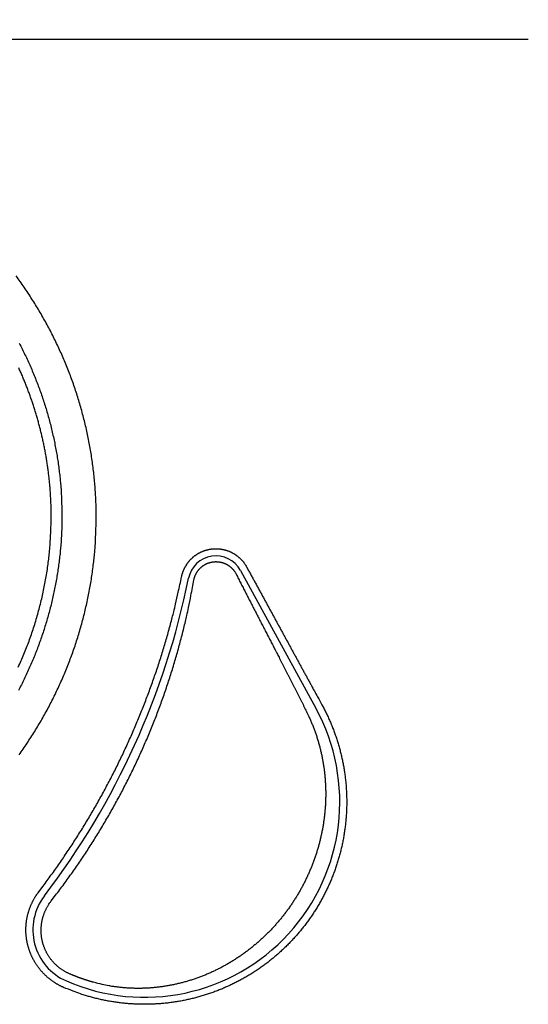
# Model space of a CAD drawing. Units: millimetres. Extents: x -892 to -2, y 12 to 630.
# Drawn here: x -588 to -565, y 251 to 295 of the extents above; entities that cross this region are included whole.
import ezdxf

# ---------------------------------------------------------------- set-up
doc = ezdxf.new("R2010")
doc.units = ezdxf.units.MM
doc.header["$LTSCALE"] = 3
doc.layers.get('0').update_dxf_attribs({"lineweight": 25})
doc.layers.add('1', color=4, linetype='Continuous', lineweight=15)
doc.styles.get("Standard").update_dxf_attribs({"font": 'simplex.shx', "bigfont": 'extfont.shx'})
doc.dimstyles.new('FURUNO$0', dxfattribs={"dimtxt": 2.5, "dimasz": 2, "dimexe": 1, "dimexo": 1, "dimgap": 1.25, "dimtad": 3, "dimdec": 4, "dimdsep": 46, "dimtxsty": 'Standard', "dimblk": 'OPEN30', "dimcen": 0, "dimclrd": 4, "dimclre": 4, "dimclrt": 4, "dimadec": 4, "dimazin": 2, "dimtm": 1e-09, "dimtfac": 0.8, "dimtdec": 4, "dimtmove": 0, "dimatfit": 0, "dimldrblk": 'OPEN30', "dimfxl": 0, "dimtvp": 1, "dimtolj": 1, "dimtzin": 0, "dimarcsym": 0})

# ---------------------------------------------------------------- blocks, each defined once
blk = doc.blocks.new('_Open30')
at = {"color": 0, "lineweight": -2}
for p, q in [((-1, 0.2679), (0, 0)), ((0, 0), (-1, -0.2679)), ((0, 0), (-1, 0))]:
    blk.add_line(p, q, dxfattribs=at)
blk = doc.blocks.new('*D19')
at = {"layer": '1', "color": 4, "lineweight": -2}
for p, q in [((-842.998, 261.189), (-842.998, 328.5)), ((-550.001, 261.353), (-550.001, 328.5)), ((-836.998, 325.5), (-556.001, 325.5))]:
    blk.add_line(p, q, dxfattribs=at)
at = {"layer": 'Defpoints', "color": 0}
for p in [(-550.001, 325.5), (-842.998, 258.189), (-550.001, 258.353)]:
    blk.add_point(p, dxfattribs=at)
at = {"layer": '1', "color": 4, "lineweight": -2, "xscale": 6, "yscale": 6, "zscale": 6, "rotation": 180}
blk.add_blockref('_Open30', (-842.998, 325.5), dxfattribs=at)
at = {"layer": '1', "color": 4, "lineweight": -2, "xscale": 6, "yscale": 6, "zscale": 6}
blk.add_blockref('_Open30', (-550.001, 325.5), dxfattribs=at)
at = {"layer": '1', "color": 4, "insert": (-696.5, 333), "char_height": 7.5, "attachment_point": 5}
blk.add_mtext('\\A1;293', dxfattribs=at)

msp = doc.modelspace()

# ---------------------------------------------------------------- linework, layer by layer
for p, q in [((-827.69577, 294.40046), (-565.30428, 294.40046)), ((-578.20361, 270.6004), (-574.82529, 264.43075))]:
    msp.add_line(p, q)
for points in [[(-584.66021, 272.94214), (-584.66237, 273.25646, 0.00443301), (-584.67003, 273.57061, 0.00444535), (-584.68341, 273.88458, 0.00443603), (-584.70226, 274.19829, 0.00440822), (-584.72677, 274.5116, 0.00438959), (-584.75667, 274.82444, 0.004374), (-584.79218, 275.1367, 0.00436029), (-584.83304, 275.44831, 0.0043454), (-584.87944, 275.75914, 0.0043337), (-584.93113, 276.06914, 0.00432216), (-584.98831, 276.37818, 0.00431318), (-585.05072, 276.6862, 0.00430452), (-585.11855, 276.99306, 0.00429821), (-585.19157, 277.29872, 0.00429259), (-585.26995, 277.60303, 0.00428903), (-585.35345, 277.90596, 0.00428649), (-585.44226, 278.20735, 0.00428568), (-585.53613, 278.50717, 0.00428615), (-585.63526, 278.80526, 0.0042882), (-585.73939, 279.10159, 0.00429211), (-585.84871, 279.396, 0.00430833), (-585.96303, 279.68847, 0.00434027), (-586.08252, 279.97883, 0.0043384), (-586.20693, 280.26709, 0.00430157), (-586.33638, 280.55312, 0.00427386), (-586.47063, 280.83694, 0.00424828), (-586.60979, 281.11841, 0.00422525), (-586.75362, 281.39755, 0.00419909), (-586.90224, 281.67421, 0.00417691), (-587.0554, 281.94842, 0.0041534), (-587.21321, 282.22003, 0.00413326), (-587.37545, 282.48909, 0.00411178), (-587.54221, 282.75541, 0.00409356), (-587.71326, 283.01906, 0.00407443), (-587.88871, 283.27986, 0.00405833), (-588.06832, 283.53786, 0.00404161), (-588.25221, 283.79289, 0.00402771)], [(-588.11205, 280.77639, -0.00416693), (-587.98003, 280.51899, -0.00418945), (-587.85233, 280.25953, -0.00421569), (-587.72919, 279.998, -0.00423944), (-587.61049, 279.73452, -0.00426561), (-587.49647, 279.46908, -0.0042939), (-587.387, 279.20182, -0.00433088), (-587.28233, 278.93272, -0.00433577), (-587.18226, 278.66186, -0.00430627), (-587.08694, 278.38919, -0.00428654), (-586.99621, 278.1149, -0.00427631), (-586.91029, 277.839, -0.00427407), (-586.82901, 277.56163, -0.00427813), (-586.75259, 277.28283, -0.00426589), (-586.68087, 277.00284, -0.00424003), (-586.61406, 276.72174, -0.00427878), (-586.55199, 276.43927, -0.00437038), (-586.49489, 276.15534, -0.00425111), (-586.44259, 275.87168, -0.00397414), (-586.39535, 275.58892, -0.00439849), (-586.35288, 275.30085, -0.00526682), (-586.31538, 275.00537, -0.00400188), (-586.28306, 274.72754, -0.00135234), (-586.25627, 274.47603, -0.00568562), (-586.23334, 274.1525, -0.0098765), (-586.2129, 273.65375, -0.00484176), (-586.19506, 273.00031, -0.00256146)], [(-586.67666, 272.99569), (-586.67797, 273.19845, 0.00316997), (-586.68181, 273.40116, 0.00317294), (-586.68829, 273.60384, 0.00316991), (-586.69729, 273.80643, 0.00316265), (-586.70893, 274.0089, 0.00315813), (-586.72308, 274.21122, 0.00315469), (-586.73984, 274.41333, 0.00315199), (-586.75912, 274.61522, 0.00314951), (-586.78099, 274.81683, 0.00314801), (-586.80537, 275.01815, 0.00314701), (-586.83234, 275.21913, 0.00314688), (-586.8618, 275.41973, 0.00314739), (-586.89384, 275.61992, 0.00314844), (-586.92836, 275.81967, 0.00315021), (-586.96545, 276.01892, 0.00315361), (-587.00501, 276.21768, 0.00315829), (-587.04714, 276.41591, 0.00315474), (-587.09173, 276.6136, 0.00314254), (-587.13886, 276.8107, 0.00313272), (-587.18842, 277.00721, 0.00312289), (-587.24049, 277.20308, 0.00311445), (-587.29495, 277.3983, 0.00310527), (-587.3519, 277.59282, 0.00309761), (-587.41121, 277.78663, 0.00308957), (-587.47297, 277.97968, 0.00308289), (-587.53707, 278.17197, 0.0030759), (-587.6036, 278.36344, 0.00307019), (-587.67243, 278.55409, 0.0030643), (-587.74364, 278.74386, 0.00305958), (-587.81714, 278.93276, 0.0030548), (-587.893, 279.12072, 0.00305109), (-587.97111, 279.30775, 0.00304748), (-588.05154, 279.49379, 0.00304475), (-588.1342, 279.67883, 0.0030421)], [(-588.1538, 266.26832, 0.0047118), (-588.0252, 266.55652, 0.00473457), (-587.90201, 266.84706, 0.00476383), (-587.78454, 267.13996, 0.00478188), (-587.67262, 267.43501, 0.00479383), (-587.56653, 267.7322, 0.00480495), (-587.46609, 268.03135, 0.00481672), (-587.37158, 268.33245, 0.00481091), (-587.2828, 268.63519, 0.00479192), (-587.20004, 268.93951, 0.00484386), (-587.1231, 269.24565, 0.00495538), (-587.05226, 269.55373, 0.00482923), (-586.98736, 269.86183, 0.00452825), (-586.9287, 270.16927, 0.00500508), (-586.87593, 270.48282, 0.005966), (-586.82926, 270.80478, 0.0045316), (-586.78901, 271.10768, 0.0015545), (-586.75563, 271.38203, 0.00638519), (-586.72674, 271.73543, 0.01102133), (-586.70035, 272.2808, 0.00539316), (-586.67666, 272.99569, 0.00285414)], [(-586.19506, 273.00031), (-586.19843, 272.7122, -0.00443284), (-586.20685, 272.4241, -0.0044401), (-586.22051, 272.13599, -0.00442481), (-586.23918, 271.84798, -0.00439109), (-586.26304, 271.56019, -0.00436706), (-586.29185, 271.27271, -0.00434672), (-586.32578, 270.98564, -0.00432851), (-586.36461, 270.69905, -0.00430969), (-586.40852, 270.41307, -0.00429431), (-586.45726, 270.12775, -0.00427967), (-586.51102, 269.84323, -0.00426784), (-586.56957, 269.55957, -0.00425689), (-586.63307, 269.27689, -0.00424854), (-586.70131, 268.99525, -0.00424143), (-586.77445, 268.71479, -0.00423661), (-586.85226, 268.43555, -0.00423334), (-586.93492, 268.15769, -0.00423207), (-587.0222, 267.88123, -0.0042327), (-587.11427, 267.60633, -0.00423493), (-587.21091, 267.33303, -0.00423921), (-587.31227, 267.06149, -0.00424521), (-587.41815, 266.79172, -0.00425433), (-587.52871, 266.5239, -0.00426919), (-587.64374, 266.25803, -0.00429187), (-587.76343, 265.99426, -0.00429281), (-587.88755, 265.73255, -0.0042716), (-588.01624, 265.47303, -0.0042557), (-588.14927, 265.21565, -0.00424142)], [(-588.11899, 262.33772, 0.00406673), (-587.93752, 262.59543, 0.00409631), (-587.76027, 262.85603, 0.00414271), (-587.58749, 263.11961, 0.00416911), (-587.41908, 263.38599, 0.00418274), (-587.25528, 263.6552, 0.00419374), (-587.09596, 263.92708, 0.00420486), (-586.94137, 264.20164, 0.00421696), (-586.79139, 264.47871, 0.00423284), (-586.64627, 264.75832, 0.00424724), (-586.50587, 265.04029, 0.00426348), (-586.37045, 265.32464, 0.00428299), (-586.23987, 265.61122, 0.0043105), (-586.1144, 265.90003, 0.00430819), (-585.99383, 266.19092, 0.00427422), (-585.87836, 266.48389, 0.00425706), (-585.76781, 266.77877, 0.00425358), (-585.66242, 267.07554, 0.00425038), (-585.56201, 267.37403, 0.00424696), (-585.46682, 267.67421, 0.00425031), (-585.37668, 267.97596, 0.00425992), (-585.29181, 268.27925, 0.00425248), (-585.21205, 268.58381, 0.00423132), (-585.13763, 268.88958, 0.00427422), (-585.06838, 269.19685, 0.00437021), (-585.00452, 269.50572, 0.00425368), (-584.94591, 269.81432, 0.00397854), (-584.89281, 270.12198, 0.00440721), (-584.84489, 270.43548, 0.00528196), (-584.80235, 270.75713, 0.00401253), (-584.76556, 271.05959, 0.0013519), (-584.73496, 271.33342, 0.00570684), (-584.70818, 271.6859, 0.00991362), (-584.68319, 272.2296, 0.00485601), (-584.66021, 272.94214, 0.00256754)], [(-580.83738, 270.31079), (-580.82939, 270.34824, -0.00618596), (-580.82049, 270.38546, -0.00621122), (-580.81065, 270.42245, -0.00619205), (-580.7999, 270.4592, -0.00613884), (-580.78824, 270.49567, -0.0061043), (-580.7757, 270.53185, -0.00607631), (-580.76227, 270.56771, -0.00605249), (-580.74798, 270.60325, -0.00602828), (-580.73282, 270.63842, -0.00601047), (-580.71683, 270.67324, -0.00599479), (-580.69999, 270.70765, -0.00598416), (-580.68235, 270.74166, -0.00597633), (-580.66387, 270.77523, -0.00597289), (-580.64461, 270.80835, -0.00597314), (-580.62454, 270.84099, -0.00597693), (-580.60371, 270.87315, -0.00598525), (-580.58209, 270.90479, -0.00599621), (-580.55974, 270.93591, -0.00601244), (-580.53662, 270.96646, -0.00603049), (-580.51278, 270.99645, -0.00605466), (-580.48821, 271.02584, -0.00607922), (-580.46294, 271.05463, -0.00611015), (-580.43696, 271.08277, -0.00614203), (-580.4103, 271.11028, -0.00618263), (-580.38294, 271.1371, -0.00621687), (-580.35494, 271.16324, -0.00625398), (-580.32627, 271.18865, -0.00624865), (-580.29698, 271.21336, -0.0062002), (-580.26708, 271.23732, -0.00616323), (-580.23659, 271.26056, -0.00612853), (-580.20553, 271.28302, -0.00610006), (-580.17393, 271.30474, -0.00607146), (-580.1418, 271.32567, -0.00604951), (-580.10918, 271.34583, -0.00602928), (-580.07606, 271.36518, -0.00601471), (-580.04249, 271.38375, -0.00600264), (-580.00847, 271.40148, -0.0059955), (-579.97404, 271.41841, -0.00599183), (-579.9392, 271.43448, -0.00599226), (-579.904, 271.44973, -0.005997), (-579.86843, 271.46411, -0.00600497), (-579.83253, 271.47764, -0.00601802), (-579.79631, 271.49028, -0.00603347), (-579.7598, 271.50205, -0.00605488), (-579.72302, 271.51291, -0.00607735), (-579.68599, 271.52288, -0.00610614), (-579.64873, 271.53192, -0.00613626), (-579.61126, 271.54005, -0.00617475), (-579.5736, 271.54722, -0.00620845), (-579.53577, 271.55347, -0.0062459), (-579.4978, 271.55875, -0.00624256), (-579.45972, 271.5631, -0.00619734), (-579.42153, 271.56648, -0.00616212), (-579.38327, 271.56893, -0.00612786), (-579.34496, 271.57042, -0.00610011), (-579.30661, 271.571, -0.00607228), (-579.26827, 271.57062, -0.00605096), (-579.22994, 271.56933, -0.00603111), (-579.19165, 271.56709, -0.00601688), (-579.15342, 271.56395, -0.00600496), (-579.11529, 271.55987, -0.00599794), (-579.07725, 271.55488, -0.00599417), (-579.03936, 271.54897, -0.00599447), (-579.00161, 271.54216, -0.00599888), (-578.96405, 271.53442, -0.0060065), (-578.92668, 271.52579, -0.00601904), (-578.88954, 271.51625, -0.00603387), (-578.85264, 271.50583, -0.00605435), (-578.81601, 271.49449, -0.00607625), (-578.77967, 271.48228, -0.00610474), (-578.74366, 271.46916, -0.006133), (-578.70797, 271.45517, -0.00616742), (-578.67265, 271.44028, -0.00620367), (-578.63771, 271.42453, -0.00625199), (-578.60319, 271.4079, -0.00625621), (-578.56909, 271.39041, -0.00621665), (-578.53544, 271.37207, -0.00618168), (-578.50225, 271.35292, -0.0061415), (-578.46955, 271.33294, -0.00611016), (-578.43734, 271.31218, -0.00608002), (-578.40566, 271.29062, -0.00605432), (-578.37449, 271.26831, -0.00602724), (-578.34388, 271.24524, -0.00601342), (-578.31383, 271.22145, -0.00600779), (-578.28437, 271.19693, -0.00598222), (-578.25549, 271.17172, -0.00593768), (-578.22725, 271.14583, -0.00598499), (-578.19961, 271.11925, -0.00610651), (-578.1726, 271.09194, -0.00593654), (-578.14632, 271.06415, -0.00554698), (-578.12085, 271.03592, -0.0061363), (-578.09576, 271.00657, -0.00734888), (-578.07094, 270.97583, -0.0055831), (-578.04805, 270.94662, -0.00187872), (-578.0277, 270.91991, -0.00793761), (-578.00333, 270.88443, -0.01381836), (-577.96812, 270.82827, -0.0067704), (-577.9234, 270.75383, -0.00357545)], [(-580.28461, 270.18145), (-580.27934, 270.20563, -0.00608939), (-580.2735, 270.22963, -0.00612876), (-580.26707, 270.25345, -0.00612699), (-580.26007, 270.27709, -0.00609029), (-580.25249, 270.30052, -0.00607002), (-580.24436, 270.32374, -0.00605384), (-580.23566, 270.34673, -0.00604055), (-580.22643, 270.3695, -0.00602437), (-580.21664, 270.39201, -0.00601326), (-580.20633, 270.41428, -0.00600182), (-580.19548, 270.43628, -0.00599419), (-580.18412, 270.45801, -0.00598684), (-580.17223, 270.47944, -0.00598272), (-580.15984, 270.50059, -0.00597977), (-580.14693, 270.52143, -0.00597928), (-580.13354, 270.54195, -0.00598081), (-580.11965, 270.56215, -0.00598395), (-580.10528, 270.58201, -0.00598977), (-580.09043, 270.60152, -0.00599665), (-580.07511, 270.62068, -0.0060074), (-580.05932, 270.63946, -0.006017), (-580.04308, 270.65787, -0.00602909), (-580.02638, 270.67588, -0.00604523), (-580.00924, 270.69351, -0.00607371), (-579.99166, 270.71071, -0.00608827), (-579.97367, 270.72748, -0.00610546), (-579.95528, 270.74378, -0.00610377), (-579.93652, 270.75962, -0.00606603), (-579.91738, 270.77499, -0.00604133), (-579.89789, 270.7899, -0.00602438), (-579.87804, 270.80431, -0.00601066), (-579.85786, 270.81825, -0.00599456), (-579.83735, 270.83168, -0.00598379), (-579.81654, 270.84462, -0.00597476), (-579.79541, 270.85705, -0.00596951), (-579.77401, 270.86898, -0.005966), (-579.75232, 270.88037, -0.00596574), (-579.73037, 270.89126, -0.00596826), (-579.70816, 270.9016, -0.00597321), (-579.68571, 270.91142, -0.00598176), (-579.66303, 270.92068, -0.00599162), (-579.64014, 270.92941, -0.00600549), (-579.61703, 270.93756, -0.00602089), (-579.59373, 270.94517, -0.00604241), (-579.57024, 270.95221, -0.00605981), (-579.54658, 270.95867, -0.00607812), (-579.52276, 270.96455, -0.00611064), (-579.49879, 270.96986, -0.00616873), (-579.47469, 270.97455, -0.00620115), (-579.45047, 270.97866, -0.0062205), (-579.42615, 270.98214, -0.00620518), (-579.40175, 270.98504, -0.00614877), (-579.37728, 270.98732, -0.00611063), (-579.35275, 270.98901, -0.00608278), (-579.32819, 270.99009, -0.00605899), (-579.3036, 270.99059, -0.00603391), (-579.279, 270.99048, -0.00601573), (-579.25442, 270.98979, -0.00600054), (-579.22985, 270.98849, -0.00599055), (-579.20532, 270.98661, -0.00598364), (-579.18084, 270.98413, -0.00598136), (-579.15642, 270.98108, -0.00598325), (-579.13209, 270.97742, -0.00598888), (-579.10786, 270.9732, -0.00599948), (-579.08374, 270.96838, -0.00601284), (-579.05974, 270.96299, -0.00603185), (-579.03589, 270.957, -0.00605307), (-579.0122, 270.95045, -0.00608115), (-578.98868, 270.94331, -0.0061088), (-578.96534, 270.93561, -0.00614212), (-578.94221, 270.92732, -0.00618036), (-578.9193, 270.91847, -0.00623243), (-578.89662, 270.90904, -0.00628048), (-578.87418, 270.89905, -0.00633227), (-578.852, 270.88847, -0.00632283), (-578.83007, 270.87733, -0.00625629), (-578.80843, 270.86564, -0.00620931), (-578.78707, 270.85342, -0.00617135), (-578.76601, 270.84065, -0.00613851), (-578.74526, 270.82737, -0.00610469), (-578.72483, 270.81358, -0.00607628), (-578.70474, 270.79929, -0.00604844), (-578.68499, 270.7845, -0.00603363), (-578.66559, 270.76925, -0.00602798), (-578.64657, 270.75351, -0.00600214), (-578.62792, 270.73732, -0.00595832), (-578.60968, 270.72069, -0.00600692), (-578.59182, 270.70361, -0.00613141), (-578.57436, 270.68605, -0.00596174), (-578.55737, 270.66817, -0.00557156), (-578.5409, 270.65001, -0.00616841), (-578.52467, 270.63111, -0.00739563), (-578.50862, 270.61132, -0.0056173), (-578.49382, 270.5925, -0.00188087), (-578.48065, 270.57529, -0.00800116), (-578.4649, 270.55242, -0.0139498), (-578.44213, 270.51621, -0.00683488), (-578.41323, 270.46819, -0.00360768)], [(-578.41323, 270.46819), (-578.36275, 270.36983, 0.00001349), (-578.31226, 270.27147, 0.0000129), (-578.26177, 270.17312, 0.00001347), (-578.21128, 270.07477, 0.00001535), (-578.16078, 269.97642, 0.00001674), (-578.11027, 269.87808, 0.000018), (-578.05976, 269.77974, 0.00001918), (-578.00924, 269.68141, 0.00002059), (-577.95871, 269.58308, 0.00002183), (-577.90817, 269.48476, 0.0000232), (-577.85763, 269.38645, 0.00002442), (-577.80707, 269.28814, 0.00002581), (-577.7565, 269.18983, 0.00002703), (-577.70593, 269.09154, 0.00002842), (-577.65534, 268.99325, 0.00002964), (-577.60474, 268.89497, 0.00003102), (-577.55413, 268.79669, 0.00003225), (-577.50351, 268.69843, 0.00003363), (-577.45287, 268.60017, 0.00003486), (-577.40222, 268.50192, 0.00003624), (-577.35156, 268.40367, 0.00003746), (-577.30088, 268.30544, 0.00003882), (-577.25019, 268.20722, 0.00004008), (-577.19948, 268.109, 0.00004155), (-577.14875, 268.01079, 0.00004265), (-577.09802, 267.9126, 0.00004371), (-577.04728, 267.81447, 0.00004539), (-576.99648, 267.71625, 0.00004788), (-576.94558, 267.61788, 0.00004754), (-576.89488, 267.51993, 0.00004523), (-576.84445, 267.42257, 0.00005178), (-576.79319, 267.32366, 0.00006445), (-576.74071, 267.22245, 0.000049), (-576.69143, 267.12744, 0.00001464), (-576.64687, 267.04155, 0.00007332), (-576.58958, 266.93127, 0.00013185), (-576.50129, 266.76145, 0.00006482), (-576.38562, 266.53908, 0.00003405)], [(-577.9234, 270.75383), (-577.8392, 270.59952, 0.00000488), (-577.75498, 270.44521, 0.00000488), (-577.67077, 270.2909, 0.00000488), (-577.58654, 270.13659, 0.00000488), (-577.50232, 269.98227, 0.00000487), (-577.41809, 269.82796, 0.00000487), (-577.33385, 269.67364, 0.00000487), (-577.24961, 269.51932, 0.00000486), (-577.16536, 269.365, 0.00000486), (-577.08111, 269.21068, 0.00000485), (-576.99686, 269.05636, 0.00000485), (-576.9126, 268.90203, 0.00000484), (-576.82833, 268.74771, 0.00000484), (-576.74406, 268.59338, 0.00000484), (-576.65979, 268.43905, 0.00000483), (-576.57551, 268.28472, 0.00000483), (-576.49123, 268.13039, 0.00000482), (-576.40694, 267.97606, 0.00000482), (-576.32265, 267.82173, 0.00000482), (-576.23835, 267.6674, 0.00000481), (-576.15405, 267.51306, 0.00000481), (-576.06975, 267.35873, 0.0000048), (-575.98544, 267.2044, 0.0000048), (-575.90113, 267.05005, 0.0000048), (-575.8168, 266.8957, 0.00000479), (-575.73249, 266.74138, 0.00000476), (-575.6482, 266.58712, 0.00000479), (-575.56383, 266.4327, 0.00000488), (-575.47932, 266.27805, 0.00000474), (-575.39516, 266.12402, 0.00000443), (-575.31149, 265.97091, 0.00000488), (-575.22647, 265.81533, 0.00000581), (-575.13945, 265.65612, 0.00000441), (-575.05776, 265.50665, 0.00000152), (-574.9839, 265.37151, 0.0000062), (-574.88904, 265.19796, 0.00001066), (-574.74291, 264.93065, 0.00000521), (-574.55155, 264.58059, 0.00000276)], [(-587.23229, 256.20765), (-587.04356, 256.45662, 0.00226694), (-586.85706, 256.70725, 0.002268), (-586.67289, 256.95963, 0.00226705), (-586.49098, 257.21364, 0.00226466), (-586.31143, 257.46934, 0.00226317), (-586.13416, 257.72664, 0.002262), (-585.95929, 257.98557, 0.00226105), (-585.78672, 258.24605, 0.00226015), (-585.61658, 258.50813, 0.00225955), (-585.44877, 258.77171, 0.0022591), (-585.28341, 259.03684, 0.00225888), (-585.12041, 259.30343, 0.00225885), (-584.9599, 259.57152, 0.00225901), (-584.80177, 259.84104, 0.00225941), (-584.64615, 260.112, 0.00225995), (-584.49294, 260.38434, 0.00226077), (-584.34227, 260.65809, 0.00226168), (-584.19405, 260.93317, 0.00226292), (-584.04838, 261.20962, 0.00226422), (-583.90519, 261.48735, 0.00226592), (-583.7646, 261.76639, 0.00226754), (-583.6265, 262.04668, 0.00226948), (-583.49102, 262.32824, 0.00227169), (-583.35806, 262.611, 0.00227472), (-583.22776, 262.89499, 0.0022761), (-583.10001, 263.18012, 0.00227615), (-582.97492, 263.46644, 0.00227484), (-582.85241, 263.75386, 0.00227181), (-582.73259, 264.0424, 0.00226983), (-582.61534, 264.33199, 0.00226831), (-582.5008, 264.62266, 0.00226636), (-582.38887, 264.91433, 0.00226362), (-582.27964, 265.20702, 0.00226405), (-582.17304, 265.50067, 0.00226696), (-582.06916, 265.79533, 0.00226056), (-581.96792, 266.0908, 0.00224611), (-581.86946, 266.38708, 0.00226514), (-581.77359, 266.68453, 0.00231076), (-581.68038, 266.9833, 0.00224518), (-581.59009, 267.28163, 0.00209654), (-581.50296, 267.57896, 0.0023143), (-581.41749, 267.88192, 0.00275986), (-581.33331, 268.19283, 0.00209543), (-581.25586, 268.48518, 0.00071817), (-581.18719, 268.74986, 0.00295786), (-581.10526, 269.09122, 0.00509744), (-580.98717, 269.61879, 0.00249358), (-580.83738, 270.31079, 0.00132101)], [(-586.67769, 255.79391), (-586.4831, 256.04551, 0.00242575), (-586.29094, 256.29894, 0.00242651), (-586.1013, 256.55428, 0.00242593), (-585.9141, 256.81144, 0.00242487), (-585.72947, 257.07044, 0.00242442), (-585.54732, 257.3312, 0.00242425), (-585.36777, 257.59376, 0.00242427), (-585.19073, 257.85803, 0.00242459), (-585.01632, 258.12405, 0.00242509), (-584.84447, 258.39172, 0.00242592), (-584.67529, 258.66109, 0.00242689), (-584.50869, 258.93207, 0.00242824), (-584.3448, 259.20469, 0.00242967), (-584.18353, 259.47887, 0.00243154), (-584.025, 259.75465, 0.00243342), (-583.86912, 260.03193, 0.00243581), (-583.71603, 260.31075, 0.00243814), (-583.56562, 260.59104, 0.00244102), (-583.41803, 260.87281, 0.00244382), (-583.27316, 261.15599, 0.00244726), (-583.13115, 261.44061, 0.00245043), (-582.99189, 261.72658, 0.00245411), (-582.85552, 262.01395, 0.00245803), (-582.72194, 262.30262, 0.00246318), (-582.59129, 262.59263, 0.00246577), (-582.46346, 262.88389, 0.00246649), (-582.33858, 263.17643, 0.00246509), (-582.21655, 263.47017, 0.00246124), (-582.09749, 263.76513, 0.00245871), (-581.98129, 264.06123, 0.00245681), (-581.86807, 264.35849, 0.00245444), (-581.75774, 264.65683, 0.00245121), (-581.65041, 264.95625, 0.00245144), (-581.54598, 265.25671, 0.0024544), (-581.44456, 265.55824, 0.00244731), (-581.34607, 265.86065, 0.00243152), (-581.25064, 266.16391, 0.002452), (-581.15809, 266.4684, 0.0025013), (-581.06851, 266.77427, 0.00243022), (-580.9821, 267.07972, 0.00226926), (-580.89912, 267.38415, 0.002505), (-580.81819, 267.69437, 0.00298747), (-580.739, 268.01274, 0.00226808), (-580.66641, 268.31211, 0.00077685), (-580.60228, 268.58314, 0.00320204), (-580.52684, 268.93269, 0.00551905), (-580.41963, 269.4729, 0.00269954), (-580.28461, 270.18145, 0.00142989)], [(-576.38562, 266.53908), (-576.35546, 266.4811, -0.00017308), (-576.32533, 266.42311, -0.00017349), (-576.29525, 266.36509, -0.00017311), (-576.26521, 266.30706, -0.00017186), (-576.23521, 266.249, -0.00017093), (-576.20525, 266.19093, -0.0001701), (-576.17533, 266.13284, -0.00016932), (-576.14545, 266.07473, -0.00016839), (-576.11561, 266.0166, -0.00016757), (-576.08582, 265.95845, -0.00016666), (-576.05606, 265.90028, -0.00016586), (-576.02634, 265.8421, -0.00016495), (-575.99666, 265.7839, -0.00016414), (-575.96702, 265.72569, -0.00016323), (-575.93742, 265.66745, -0.00016243), (-575.90786, 265.6092, -0.00016153), (-575.87834, 265.55094, -0.00016072), (-575.84886, 265.49266, -0.00015981), (-575.81941, 265.43436, -0.00015902), (-575.79001, 265.37604, -0.00015814), (-575.76064, 265.31771, -0.00015731), (-575.73132, 265.25937, -0.00015634), (-575.70203, 265.20101, -0.00015565), (-575.67278, 265.14264, -0.00015501), (-575.64356, 265.08424, -0.00015385), (-575.61439, 265.02585, -0.00015205), (-575.58527, 264.96746, -0.00015253), (-575.55615, 264.90901, -0.0001546), (-575.52704, 264.85044, -0.00014956), (-575.49807, 264.79211, -0.00013911), (-575.46931, 264.73411, -0.00015232), (-575.44013, 264.67516, -0.00017978), (-575.41032, 264.61482, -0.00013645), (-575.38235, 264.55816, -0.00004832), (-575.35708, 264.50693, -0.0001897), (-575.32471, 264.44111, -0.00032276), (-575.27495, 264.3397, -0.00015764), (-575.20986, 264.20688, -0.00008375)], [(-574.55155, 264.58059), (-574.45552, 264.39998, -0.00560883), (-574.36355, 264.21737, -0.00561966), (-574.27579, 264.03265, -0.00561266), (-574.19212, 263.84601, -0.00559825), (-574.11275, 263.6575, -0.00559176), (-574.03756, 263.46728, -0.00558864), (-573.96674, 263.27539, -0.0055881), (-573.90016, 263.08197, -0.00559087), (-573.83804, 262.88708, -0.00559562), (-573.78022, 262.69086, -0.00560339), (-573.72694, 262.49337, -0.00561501), (-573.67805, 262.29474, -0.00563351), (-573.63376, 262.09503, -0.00564285), (-573.59392, 261.89438, -0.00564537), (-573.55874, 261.69285, -0.00563758), (-573.52803, 261.49059, -0.00561765), (-573.50199, 261.28767, -0.00560492), (-573.48042, 261.08421, -0.00559628), (-573.46353, 260.88031, -0.00559069), (-573.45113, 260.67608, -0.00558687), (-573.44342, 260.47162, -0.00558641), (-573.44021, 260.26703, -0.00558927), (-573.44169, 260.06242, -0.00559425), (-573.44768, 259.85789, -0.00560261), (-573.45837, 259.65356, -0.00561377), (-573.47359, 259.44951, -0.00563054), (-573.49352, 259.24587, -0.0056327), (-573.51796, 259.04272, -0.00562084), (-573.54707, 258.84018, -0.00561092), (-573.58064, 258.63833, -0.0056005), (-573.61884, 258.43731, -0.00559449), (-573.66147, 258.23718, -0.00559137), (-573.70866, 258.03808, -0.00559138), (-573.76024, 257.84007, -0.00559445), (-573.81634, 257.6433, -0.0055996), (-573.87677, 257.44783, -0.005608), (-573.94169, 257.2538, -0.00561991), (-574.01088, 257.06127, -0.00563821), (-574.08452, 256.8704, -0.00564982), (-574.16238, 256.68122, -0.0056575), (-574.24462, 256.4939, -0.00565046), (-574.33099, 256.30845, -0.00562686), (-574.42162, 256.12503, -0.00561097), (-574.51627, 255.94366, -0.00559882), (-574.61507, 255.76451, -0.00559009), (-574.71778, 255.58757, -0.00558263), (-574.82452, 255.41303, -0.00557885), (-574.93506, 255.24088, -0.00557781), (-575.04952, 255.0713, -0.00557974), (-575.16767, 254.90428, -0.00558509), (-575.28962, 254.74002, -0.00559204), (-575.41516, 254.57849, -0.00560227), (-575.54438, 254.41989, -0.00561622), (-575.67708, 254.2642, -0.00563734), (-575.81335, 254.11162, -0.00564805), (-575.95299, 253.96211, -0.00565104), (-576.09605, 253.81588, -0.00564409), (-576.24232, 253.67285, -0.00562558), (-576.39186, 253.53323, -0.00561415), (-576.54444, 253.39695, -0.00560697), (-576.70013, 253.26421, -0.00560271), (-576.8587, 253.13494, -0.00560038), (-577.02021, 253.00934, -0.00560124), (-577.18444, 252.88733, -0.00560553), (-577.35144, 252.76914, -0.00561188), (-577.52101, 252.65467, -0.0056219), (-577.69318, 252.54415, -0.00563411), (-577.86777, 252.43748, -0.00565155), (-578.04478, 252.33489, -0.00565188), (-578.22403, 252.23626, -0.00563518), (-578.40551, 252.14179, -0.00562165), (-578.58904, 252.05136, -0.00560797), (-578.7746, 251.96516, -0.00559889), (-578.96202, 251.88308, -0.00559217), (-579.15128, 251.80532, -0.00558885), (-579.34219, 251.73174, -0.00558812), (-579.53475, 251.66256, -0.00559044), (-579.72877, 251.59763, -0.00559635), (-579.92423, 251.53719, -0.00560381), (-580.12097, 251.48108, -0.00561458), (-580.31895, 251.42952, -0.00562925), (-580.51801, 251.38238, -0.0056514), (-580.71811, 251.33987, -0.00566223), (-580.91911, 251.30183, -0.00566432), (-581.12093, 251.26847, -0.00565566), (-581.32345, 251.23961, -0.00563407), (-581.52659, 251.21543, -0.0056199), (-581.73022, 251.19575, -0.00560966), (-581.93424, 251.18075, -0.00560308), (-582.13856, 251.17026, -0.00559846), (-582.34306, 251.16447, -0.00559551), (-582.54764, 251.16318, -0.00559395), (-582.7522, 251.16658, -0.00560135), (-582.95664, 251.17451, -0.00561788), (-583.16086, 251.18715, -0.00561385), (-583.36471, 251.20429, -0.00559519), (-583.56803, 251.22611, -0.00565449), (-583.77102, 251.25253, -0.00577861), (-583.97363, 251.28377, -0.00561365), (-584.17474, 251.31918, -0.00522762), (-584.37385, 251.35877, -0.00574978), (-584.57504, 251.40402, -0.00683849), (-584.77961, 251.45569, -0.00519273), (-584.97112, 251.50683, -0.00178591), (-585.14376, 251.55528, -0.00730737), (-585.36213, 251.62735, -0.01261217), (-585.69393, 251.75104, -0.00617254), (-586.12572, 251.92062, -0.00326592)], [(-575.20986, 264.20688), (-575.13485, 264.04976, -0.00547386), (-575.06328, 263.89113, -0.00549614), (-574.99531, 263.73093, -0.005481), (-574.9308, 263.56929, -0.00543455), (-574.86989, 263.40628, -0.00540385), (-574.81247, 263.24202, -0.00537835), (-574.75868, 263.07654, -0.00535616), (-574.70838, 262.90996, -0.00533227), (-574.66173, 262.74233, -0.0053138), (-574.6186, 262.57376, -0.00529583), (-574.57914, 262.40431, -0.00528255), (-574.5432, 262.23408, -0.00527055), (-574.51096, 262.06312, -0.00525277), (-574.48225, 261.89154, -0.00522364), (-574.45721, 261.71939, -0.0051987), (-574.43569, 261.54675, -0.00517168), (-574.41783, 261.37368, -0.00514944), (-574.40348, 261.20026, -0.00512666), (-574.39277, 261.02656, -0.00510799), (-574.38554, 260.85266, -0.00508913), (-574.38195, 260.67862, -0.00507412), (-574.38182, 260.50451, -0.00505969), (-574.38531, 260.3304, -0.00504829), (-574.39226, 260.15638, -0.00503757), (-574.4028, 259.9825, -0.00503089), (-574.41678, 259.80884, -0.00502715), (-574.43434, 259.63548, -0.00501798), (-574.45533, 259.46247, -0.00500138), (-574.47986, 259.2899, -0.0049848), (-574.50776, 259.1178, -0.00496456), (-574.53917, 258.94628, -0.00494893), (-574.57392, 258.77538, -0.00493458), (-574.61212, 258.60517, -0.00492324), (-574.65362, 258.43571, -0.00491263), (-574.69853, 258.26709, -0.00490498), (-574.7467, 258.09934, -0.00489896), (-574.79824, 257.93257, -0.004895), (-574.85298, 257.7668, -0.00489262), (-574.91106, 257.60214, -0.0048934), (-574.9723, 257.43861, -0.00489798), (-575.03682, 257.27632, -0.00489769), (-575.10447, 257.1153, -0.00489283), (-575.17534, 256.95564, -0.00488513), (-575.24927, 256.79737, -0.00487295), (-575.32636, 256.6406, -0.00486507), (-575.40643, 256.48532, -0.0048597), (-575.48959, 256.33166, -0.00485657), (-575.57567, 256.17962, -0.00485501), (-575.66476, 256.02932, -0.0048557), (-575.75671, 255.88076, -0.00485882), (-575.85161, 255.73407, -0.00486345), (-575.94929, 255.58923, -0.00487064), (-576.04984, 255.44638, -0.00487961), (-576.15311, 255.30551, -0.00489238), (-576.25918, 255.16675, -0.00489695), (-576.3679, 255.03008, -0.00489416), (-576.47932, 254.89563, -0.00489271), (-576.59331, 254.76336, -0.00489186), (-576.7099, 254.63344, -0.00489352), (-576.82897, 254.5058, -0.00489765), (-576.95056, 254.3806, -0.00490341), (-577.07452, 254.25779, -0.00491173), (-577.20091, 254.13753, -0.00492133), (-577.32959, 254.01977, -0.00493403), (-577.46061, 253.90467, -0.00494737), (-577.59382, 253.79216, -0.00496411), (-577.72927, 253.68241, -0.00498134), (-577.86684, 253.57537, -0.00500279), (-578.00655, 253.47119, -0.00502266), (-578.14828, 253.36982, -0.00504547), (-578.29206, 253.27143, -0.00505947), (-578.43775, 253.17593, -0.00506807), (-578.58538, 253.0835, -0.00507854), (-578.73481, 252.99406, -0.00509301), (-578.88605, 252.90778, -0.00510791), (-579.03898, 252.82458, -0.00512652), (-579.19361, 252.74463, -0.00514528), (-579.34981, 252.66784, -0.00516847), (-579.50759, 252.5944, -0.00519073), (-579.66683, 252.52421, -0.00521736), (-579.82753, 252.45746, -0.00524392), (-579.98958, 252.39406, -0.00527685), (-580.15297, 252.33418, -0.00530242), (-580.31759, 252.27773, -0.00532773), (-580.48342, 252.2249, -0.00534575), (-580.65034, 252.17557, -0.005362), (-580.81831, 252.12994, -0.00538007), (-580.98721, 252.08787, -0.00540449), (-581.157, 252.04958, -0.00542878), (-581.32758, 252.01493, -0.00545905), (-581.4989, 251.98411, -0.00548664), (-581.67085, 251.95702, -0.00551899), (-581.84338, 251.93384, -0.00555559), (-582.01641, 251.91445, -0.00560421), (-582.18987, 251.89906, -0.00562868), (-582.36362, 251.88751, -0.00564251), (-582.53758, 251.88002, -0.00571695), (-582.71188, 251.87648, -0.00584451), (-582.88652, 251.8771, -0.00568367), (-583.06045, 251.88147, -0.0053063), (-583.23325, 251.88969, -0.00586803), (-583.40854, 251.90252, -0.00702676), (-583.58748, 251.92047, -0.00533574), (-583.75536, 251.93966, -0.00179394), (-583.907, 251.95899, -0.00758485), (-584.10012, 251.99292, -0.01319551), (-584.39522, 252.05698, -0.00646219), (-584.7803, 252.14795, -0.00341235)], [(-586.12572, 251.92062), (-586.17222, 251.94147, -0.00457149), (-586.21833, 251.96315, -0.00458235), (-586.26403, 251.9857, -0.00457291), (-586.30932, 252.00906, -0.00454733), (-586.35418, 252.03327, -0.00453042), (-586.3986, 252.05827, -0.00451655), (-586.44255, 252.0841, -0.00450459), (-586.48604, 252.1107, -0.00449218), (-586.52904, 252.1381, -0.00448275), (-586.57155, 252.16625, -0.00447404), (-586.61354, 252.19518, -0.0044677), (-586.65501, 252.22485, -0.00446232), (-586.69594, 252.25527, -0.00445904), (-586.73632, 252.28641, -0.00445709), (-586.77613, 252.31827, -0.0044569), (-586.81538, 252.35083, -0.00445839), (-586.85401, 252.38411, -0.00446129), (-586.89206, 252.41805, -0.00446623), (-586.92948, 252.45269, -0.00447218), (-586.96627, 252.48797, -0.00448047), (-587.00241, 252.52393, -0.00448952), (-587.0379, 252.56051, -0.00450137), (-587.07271, 252.59774, -0.00451311), (-587.10684, 252.63558, -0.00452739), (-587.14026, 252.67405, -0.00454308), (-587.17298, 252.7131, -0.00456402), (-587.20496, 252.75276, -0.00457799), (-587.23622, 252.79298, -0.00458763), (-587.26671, 252.83379, -0.00457783), (-587.29647, 252.87514, -0.00454602), (-587.32546, 252.91704, -0.00452727), (-587.3537, 252.95946, -0.00451793), (-587.38115, 253.00239, -0.00450889), (-587.40784, 253.04581, -0.00449794), (-587.43372, 253.08972, -0.00449022), (-587.45883, 253.13408, -0.00448404), (-587.48311, 253.17889, -0.0044799), (-587.50661, 253.22413, -0.00447686), (-587.52927, 253.26979, -0.00447575), (-587.55112, 253.31585, -0.00447632), (-587.57212, 253.36229, -0.0044784), (-587.59229, 253.4091, -0.00448243), (-587.6116, 253.45627, -0.00448767), (-587.63008, 253.50377, -0.00449531), (-587.64767, 253.5516, -0.00450351), (-587.6644, 253.59972, -0.00451407), (-587.68024, 253.64815, -0.00452596), (-587.69521, 253.69685, -0.00454209), (-587.70927, 253.74581, -0.00455457), (-587.72245, 253.79501, -0.00456497), (-587.7347, 253.84446, -0.00456006), (-587.74607, 253.89412, -0.00453988), (-587.75651, 253.94399, -0.00452527), (-587.76606, 253.99404, -0.00451279), (-587.77469, 254.04426, -0.00450257), (-587.78243, 254.09463, -0.00449226), (-587.78923, 254.14514, -0.00448465), (-587.79515, 254.19577, -0.004478), (-587.80013, 254.24649, -0.00447353), (-587.80423, 254.2973, -0.00447023), (-587.80739, 254.34818, -0.00446881), (-587.80965, 254.3991, -0.00446895), (-587.81098, 254.45005, -0.00447063), (-587.81141, 254.50102, -0.00447423), (-587.8109, 254.55199, -0.00447895), (-587.8095, 254.60294, -0.00448587), (-587.80716, 254.65385, -0.00449376), (-587.80391, 254.7047, -0.00450444), (-587.79973, 254.75548, -0.00451479), (-587.79464, 254.80618, -0.0045272), (-587.78861, 254.85677, -0.00454249), (-587.78168, 254.90724, -0.00456426), (-587.7738, 254.95757, -0.00457596), (-587.76501, 255.00774, -0.00457983), (-587.75529, 255.05775, -0.00457102), (-587.74466, 255.10757, -0.00454801), (-587.73311, 255.15719, -0.00453152), (-587.72068, 255.2066, -0.00451746), (-587.70733, 255.25578, -0.00450599), (-587.69312, 255.30471, -0.00449437), (-587.678, 255.35338, -0.00448413), (-587.66203, 255.40177, -0.00447321), (-587.64517, 255.44987, -0.00447002), (-587.62746, 255.49766, -0.00447247), (-587.60888, 255.54513, -0.00445803), (-587.58948, 255.59225, -0.00442874), (-587.56923, 255.639, -0.00446662), (-587.54812, 255.68543, -0.0045587), (-587.52613, 255.73152, -0.00443156), (-587.50346, 255.77705, -0.00414027), (-587.48013, 255.82192, -0.00457718), (-587.45553, 255.86701, -0.00547276), (-587.4294, 255.91261, -0.00415621), (-587.4044, 255.95517, -0.00140904), (-587.3814, 255.99344, -0.00589223), (-587.35011, 256.04142, -0.01021053), (-587.29968, 256.11379, -0.00499872), (-587.23229, 256.20765, -0.00264364)], [(-585.86476, 252.53274), (-585.91539, 252.55556, -0.00668367), (-585.96537, 252.57968, -0.00671489), (-586.01466, 252.60518, -0.00669585), (-586.06327, 252.63196, -0.00664035), (-586.11113, 252.66004, -0.00660621), (-586.15824, 252.68936, -0.00657967), (-586.20454, 252.71994, -0.0065582), (-586.25004, 252.7517, -0.00653742), (-586.29466, 252.78466, -0.006524), (-586.33842, 252.81875, -0.00651395), (-586.38125, 252.854, -0.00650958), (-586.42315, 252.89033, -0.00650942), (-586.46407, 252.92776, -0.00651437), (-586.504, 252.96623, -0.00652505), (-586.54289, 253.00574, -0.00653821), (-586.58073, 253.04624, -0.00655639), (-586.61747, 253.08773, -0.00658174), (-586.6531, 253.13016, -0.00661993), (-586.68756, 253.17353, -0.00663178), (-586.72088, 253.21778, -0.0066191), (-586.75298, 253.26292, -0.00659534), (-586.7839, 253.30886, -0.00655398), (-586.81357, 253.35562, -0.00652492), (-586.84203, 253.40312, -0.00650069), (-586.86922, 253.45136, -0.00648246), (-586.89517, 253.50028, -0.00646552), (-586.91981, 253.54986, -0.00645505), (-586.94318, 253.60006, -0.00644823), (-586.96521, 253.65085, -0.00644661), (-586.98595, 253.70217, -0.00644949), (-587.00532, 253.75403, -0.00645638), (-587.02336, 253.80635, -0.00646858), (-587.04, 253.85913, -0.00648461), (-587.05528, 253.91231, -0.006508), (-587.06914, 253.96588, -0.00653019), (-587.08161, 254.01977, -0.00655622), (-587.09262, 254.07398, -0.00654912), (-587.10224, 254.12845, -0.00650651), (-587.1104, 254.18316, -0.00647397), (-587.11717, 254.23806, -0.00644321), (-587.12248, 254.29311, -0.00641965), (-587.12641, 254.34828, -0.00639731), (-587.12889, 254.40353, -0.00638184), (-587.12998, 254.45883, -0.00636924), (-587.12962, 254.51413, -0.00636246), (-587.12788, 254.5694, -0.00635947), (-587.1247, 254.62459, -0.00636149), (-587.12014, 254.67968, -0.00636853), (-587.11414, 254.73463, -0.00637901), (-587.10676, 254.78939, -0.00639468), (-587.09795, 254.84393, -0.0064151), (-587.08776, 254.89822, -0.00644513), (-587.07614, 254.95221, -0.00646259), (-587.06315, 255.00587, -0.00646835), (-587.04874, 255.05917, -0.00643421), (-587.033, 255.11208, -0.00635837), (-587.0159, 255.16453, -0.00638513), (-586.99745, 255.21658, -0.00648968), (-586.97761, 255.26819, -0.0062918), (-586.95662, 255.31913, -0.00586337), (-586.93451, 255.36923, -0.00645376), (-586.91063, 255.41948, -0.00768247), (-586.8847, 255.47015, -0.00583329), (-586.85961, 255.51738, -0.00199705), (-586.83631, 255.55979, -0.00822238), (-586.8037, 255.61259, -0.01421902), (-586.75003, 255.69167, -0.00695764), (-586.67769, 255.79391, -0.00367751)], [(-584.7803, 252.14795), (-584.80802, 252.15572, -0.00086316), (-584.83572, 252.16359, -0.00086332), (-584.86339, 252.17156, -0.00086318), (-584.89103, 252.17963, -0.00086277), (-584.91864, 252.18779, -0.00086248), (-584.94622, 252.19604, -0.00086223), (-584.97377, 252.20439, -0.000862), (-585.0013, 252.21284, -0.00086174), (-585.02879, 252.22138, -0.00086152), (-585.05626, 252.23002, -0.00086129), (-585.0837, 252.23875, -0.0008611), (-585.1111, 252.24758, -0.00086089), (-585.13848, 252.2565, -0.00086072), (-585.16582, 252.26551, -0.00086053), (-585.19313, 252.27463, -0.00086039), (-585.22041, 252.28383, -0.00086024), (-585.24766, 252.29313, -0.00086009), (-585.27488, 252.30252, -0.00085992), (-585.30206, 252.31201, -0.00085986), (-585.32921, 252.32159, -0.00085987), (-585.35633, 252.33127, -0.00085961), (-585.38341, 252.34104, -0.00085908), (-585.41046, 252.3509, -0.00085962), (-585.43747, 252.36086, -0.00086109), (-585.46446, 252.37091, -0.0008589), (-585.4914, 252.38105, -0.00085362), (-585.51829, 252.39128, -0.00086099), (-585.54518, 252.40161, -0.00087841), (-585.57207, 252.41206, -0.00085346), (-585.59882, 252.42254, -0.00079692), (-585.62537, 252.43306, -0.00087956), (-585.65231, 252.44385, -0.00104846), (-585.67984, 252.455, -0.00079591), (-585.70566, 252.46552, -0.00027326), (-585.72898, 252.47508, -0.00112266), (-585.75885, 252.48756, -0.00193215), (-585.80474, 252.50705, -0.00094482), (-585.86476, 252.53274, -0.00050068)]]:
    msp.add_lwpolyline(points, format="xyb")
for centre, radius, start, end in [((-579.3, 270.00003), 1.25, 28.704021, 168.57366), ((-614.57962, 277.12875), 34.74263, 322.58347, 348.57658), ((-582.49998, 260.22824), 8.74997, 246.42176, 28.70424), ((-584.99993, 254.50006), 2.50003, 142.58725, 246.42093)]:
    msp.add_arc(centre, radius, start, end)

# ---------------------------------------------------------------- dimensions: what is measured, and where the dimension line sits
at = {"layer": '1'}
dim = msp.add_linear_dim(base=(-550.0011, 325.5), p1=(-842.99795, 258.18875), p2=(-550.0011, 258.35344), dimstyle='FURUNO$0', override={"dimscale": 3, "dimdec": 1}, dxfattribs=at)
dim.commit()
dim.dimension.update_dxf_attribs({"geometry": '*D19', "text_midpoint": (-696.49953, 333)})

doc.saveas('drawing.dxf')
